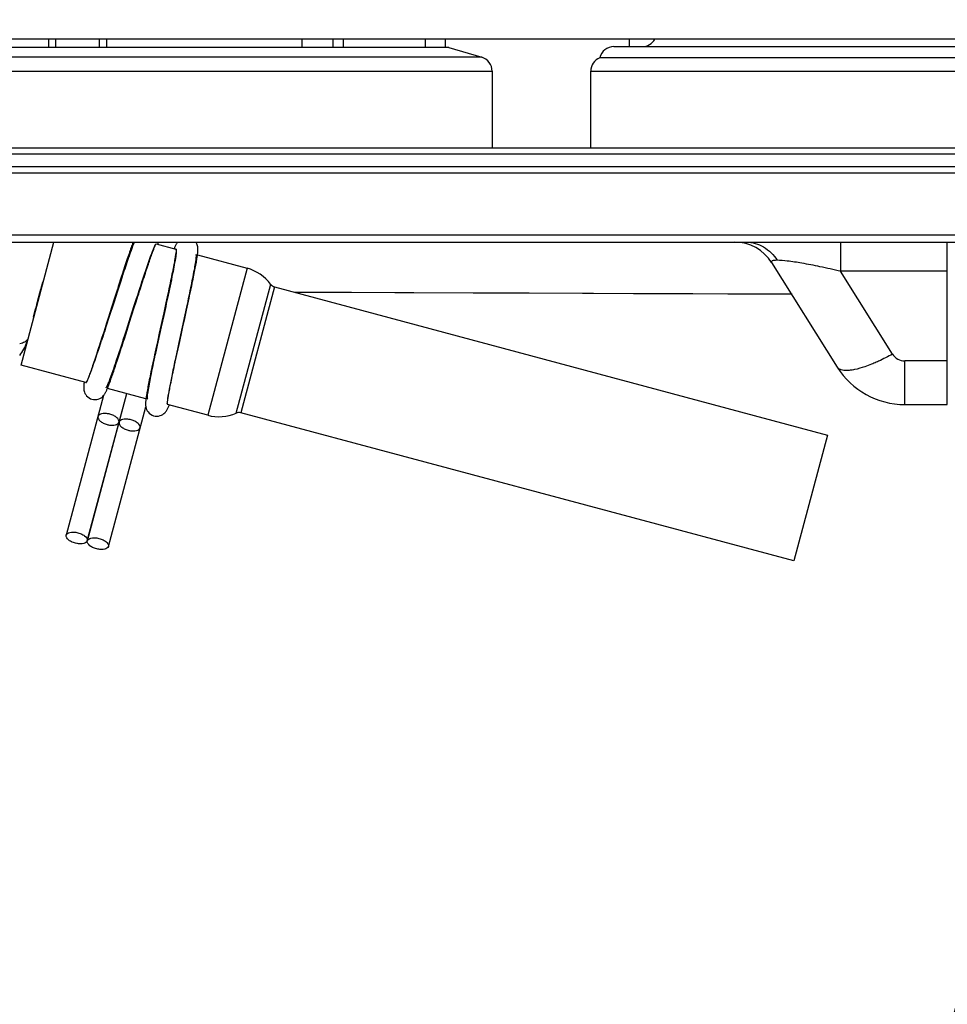
# Model space of a CAD drawing. Units: millimetres. Extents: x 72 to 14364, y -1404 to 2603.
# Drawn here: x 13634 to 13698, y 209 to 277 of the extents above; entities that cross this region are included whole.
import ezdxf

# ---------------------------------------------------------------- set-up
doc = ezdxf.new("R2010")
doc.units = ezdxf.units.MM
doc.header["$MEASUREMENT"] = 0
doc.layers.add('Dimensions', color=7, linetype='Continuous')
doc.styles.get("Standard").update_dxf_attribs({"font": 'helr45w.ttf'})
doc.dimstyles.get("Standard").update_dxf_attribs({"dimscale": 20, "dimtxt": 2.5, "dimasz": 0.8, "dimexe": 1, "dimexo": 1, "dimgap": 1, "dimtad": 2, "dimtih": 1, "dimtoh": 1, "dimdec": 0, "dimzin": 0, "dimdsep": 46, "dimtxsty": 'Standard', "dimblk": 'DOT', "dimcen": 2, "dimclrd": 1, "dimclre": 1, "dimclrt": 1, "dimadec": 0, "dimazin": 0, "dimtfac": 1, "dimtdec": 0, "dimtofl": 0, "dimtmove": 0, "dimatfit": 3, "dimfxl": 1, "dimtolj": 1, "dimtzin": 0, "dimarcsym": 0})

# ---------------------------------------------------------------- blocks, each defined once
blk = doc.blocks.new('_Dot')
at = {"color": 0, "linetype": 'ByBlock', "lineweight": -2}
blk.add_line((-0.5, 0), (-1, 0), dxfattribs=at)
at = {"color": 0, "linetype": 'ByBlock', "const_width": 0.5}
blk.add_lwpolyline([(-0.25, 0, 1), (0.25, 0, 1)], format="xyb", close=True, dxfattribs=at)
blk = doc.blocks.new('*D12')
at = {"layer": 'Dimensions', "color": 1, "lineweight": -2, "transparency": 16777216}
for p, q in [((13782.624, 335.658), (14056, 335.658)), ((14036, 319.658), (14036, -273.336)), ((13656.497, -289.336), (14056, -289.336))]:
    blk.add_line(p, q, dxfattribs=at)
at = {"layer": 'Dimensions', "color": 1, "lineweight": -2, "transparency": 16777216, "xscale": 16, "yscale": 16, "zscale": 16}
for p, rotation in [((14036, 335.658), 90), ((14036, -289.336), 270)]:
    blk.add_blockref('_Dot', p, dxfattribs=dict(at, rotation=rotation))
at = {"layer": 'Dimensions', "color": 1, "transparency": 16777216, "insert": (14111.323, 34.5), "char_height": 50, "attachment_point": 5}
blk.add_mtext('\\A1;625', dxfattribs=at)

msp = doc.modelspace()

# ---------------------------------------------------------------- linework, layer by layer
for p, q in [((13811.501, 275.667), (12911.499, 275.667)), ((13635.997, 275.084), (13635.997, 275.667)), ((13636.497, 275.084), (13636.497, 275.667)), ((13639.497, 275.084), (13639.497, 275.667)), ((13639.997, 275.667), (13639.997, 275.084)), ((13653.495, 275.084), (13653.495, 275.667)), ((13655.614, 275.667), (13655.614, 275.084)), ((13656.323, 275.667), (13656.323, 275.084)), ((13661.997, 275.084), (13661.997, 275.667)), ((13663.345, 275.667), (13663.345, 275.084)), ((13676.068, 275.159), (13676.068, 275.667)), ((13663.597, 275.084), (13623.311, 275.084)), ((13663.597, 275.084), (13665.877, 274.419)), ((13674.997, 275.159), (13717.223, 275.159)), ((13665.877, 274.419), (13621.514, 274.419)), ((13718.481, 274.386), (13674.023, 274.386)), ((13621.514, 273.459), (13666.597, 273.459)), ((13666.597, 273.459), (13666.597, 268.159)), ((13673.397, 273.459), (13718.481, 273.459)), ((13673.397, 268.159), (13673.397, 273.459)), ((13732.497, 268.159), (13607.498, 268.159)), ((13607.498, 267.763), (13732.497, 267.763)), ((13603.998, 266.448), (13735.997, 266.448)), ((13735.497, 266.864), (13604.498, 266.864)), ((13603.998, 262.159), (13735.997, 262.159)), ((13604.498, 261.659), (13735.497, 261.659)), ((13634.09, 253.171), (13636.364, 261.659)), ((13690.636, 261.659), (13690.636, 259.65)), ((13697.997, 250.459), (13697.997, 261.659)), ((13641.719, 261.374), (13641.686, 261.283)), ((13641.75, 261.461), (13641.719, 261.374)), ((13643.159, 261.019), (13643.274, 261.303)), ((13643.275, 261.303), (13643.319, 261.4)), ((13643.319, 261.4), (13643.363, 261.482)), ((13643.363, 261.482), (13643.376, 261.502)), ((13643.372, 261.488), (13643.374, 261.492)), ((13643.376, 261.502), (13643.398, 261.529)), ((13643.381, 261.509), (13643.376, 261.502)), ((13643.398, 261.529), (13643.381, 261.509)), ((13643.398, 261.529), (13643.418, 261.541)), ((13643.418, 261.541), (13643.423, 261.54)), ((13643.423, 261.54), (13644.78, 261.177)), ((13644.8, 261.129), (13644.795, 261.154)), ((13644.796, 261.153), (13644.799, 261.132)), ((13644.799, 261.143), (13644.799, 261.131)), ((13644.8, 261.12), (13644.802, 261.099)), ((13646.268, 260.778), (13649.688, 259.862)), ((13685.879, 260.253), (13690.406, 253.036)), ((13649.688, 259.862), (13646.97, 249.719)), ((13697.997, 259.65), (13690.636, 259.65)), ((13694.218, 253.94), (13690.636, 259.65)), ((13640.94, 259.046), (13640.86, 258.798)), ((13641.03, 259.325), (13640.94, 259.046)), ((13641.079, 259.318), (13641.061, 259.261)), ((13641.096, 259.367), (13641.079, 259.318)), ((13640.674, 258.218), (13640.542, 257.804)), ((13642.187, 258.157), (13642.243, 258.329)), ((13642.323, 258.453), (13642.376, 258.619)), ((13648.929, 249.86), (13651.314, 258.76)), ((13651.585, 258.577), (13649.256, 249.884)), ((13651.585, 258.577), (13689.739, 248.354)), ((13687.283, 258.062), (13653.02, 258.197)), ((13640.542, 257.804), (13640.335, 257.154)), ((13640.694, 258.13), (13640.439, 257.336)), ((13641.906, 257.15), (13642.032, 257.546)), ((13641.952, 257.427), (13642.021, 257.641)), ((13642.021, 257.641), (13642.06, 257.764)), ((13642.06, 257.764), (13642.099, 257.885)), ((13642.099, 257.885), (13642.141, 258.014)), ((13642.141, 258.014), (13642.187, 258.157)), ((13644.193, 257.794), (13644.114, 257.424)), ((13634.955, 256.49), (13635.093, 257.068)), ((13640.335, 257.154), (13640.126, 256.496)), ((13640.439, 257.336), (13640.227, 256.674)), ((13640.439, 257.336), (13640.227, 256.674)), ((13641.583, 256.136), (13641.906, 257.15)), ((13641.652, 256.492), (13641.907, 257.29)), ((13641.907, 257.29), (13641.952, 257.427)), ((13643.987, 257.025), (13643.936, 256.793)), ((13644.073, 257.233), (13643.937, 256.604)), ((13644.034, 257.24), (13643.987, 257.025)), ((13644.085, 257.475), (13644.034, 257.24)), ((13644.114, 257.424), (13644.073, 257.233)), ((13645.463, 256.978), (13644.881, 254.284)), ((13645.459, 256.742), (13645.507, 256.963)), ((13640.227, 256.674), (13639.929, 255.747)), ((13640.126, 256.496), (13639.989, 256.067)), ((13641.362, 255.589), (13641.652, 256.492)), ((13643.936, 256.793), (13643.627, 255.38)), ((13643.937, 256.604), (13643.769, 255.827)), ((13645.359, 256.286), (13645.459, 256.742)), ((13639.89, 255.758), (13639.794, 255.457)), ((13639.862, 255.542), (13639.808, 255.374)), ((13639.929, 255.747), (13639.862, 255.542)), ((13639.989, 256.067), (13639.89, 255.758)), ((13641.295, 255.381), (13641.362, 255.589)), ((13641.339, 255.369), (13641.457, 255.741)), ((13641.457, 255.741), (13641.583, 256.136)), ((13643.769, 255.827), (13643.539, 254.762)), ((13639.672, 255.077), (13639.556, 254.718)), ((13639.749, 255.19), (13639.646, 254.874)), ((13639.732, 255.264), (13639.672, 255.077)), ((13639.794, 255.457), (13639.732, 255.264)), ((13639.808, 255.374), (13639.749, 255.19)), ((13641.012, 254.508), (13641.131, 254.873)), ((13641.111, 254.66), (13641.165, 254.828)), ((13641.131, 254.873), (13641.147, 254.922)), ((13641.147, 254.922), (13641.295, 255.381)), ((13641.165, 254.828), (13641.221, 255)), ((13641.221, 255), (13641.339, 255.369)), ((13643.627, 255.38), (13643.496, 254.777)), ((13644.967, 254.492), (13645.06, 254.917)), ((13639.5, 254.547), (13639.446, 254.381)), ((13639.556, 254.718), (13639.5, 254.547)), ((13643.496, 254.777), (13643.393, 254.304)), ((13644.881, 254.284), (13644.765, 253.739)), ((13640.684, 253.348), (13640.727, 253.477)), ((13640.862, 253.889), (13640.909, 254.035)), ((13644.744, 253.644), (13644.717, 253.516)), ((13644.765, 253.739), (13644.744, 253.644)), ((13697.997, 253.471), (13695.065, 253.471)), ((13695.065, 250.459), (13695.065, 253.471)), ((13638.566, 251.971), (13634.09, 253.171)), ((13640.486, 252.758), (13640.524, 252.868)), ((13640.524, 252.868), (13640.562, 252.982)), ((13640.562, 252.982), (13640.602, 253.1)), ((13640.287, 252.185), (13640.317, 252.27)), ((13640.381, 252.453), (13640.415, 252.551)), ((13638.563, 251.972), (13638.566, 251.971)), ((13640.039, 251.536), (13640.06, 251.586)), ((13642.712, 250.86), (13640.055, 251.572)), ((13640.06, 251.586), (13640.082, 251.639)), ((13640.127, 251.754), (13640.151, 251.817)), ((13640.151, 251.817), (13640.176, 251.883)), ((13640.176, 251.883), (13640.202, 251.952)), ((13639.791, 251.086), (13637.206, 241.442)), ((13638.655, 241.054), (13641.379, 251.218)), ((13638.665, 241.051), (13641.388, 251.215)), ((13639.732, 251.022), (13639.777, 251.07)), ((13642.796, 251.385), (13642.778, 251.282)), ((13640.114, 240.663), (13642.698, 250.307)), ((13646.97, 249.719), (13644.201, 250.462)), ((13644.204, 250.461), (13644.201, 250.462)), ((13695.065, 250.459), (13697.997, 250.459)), ((13642.798, 250.031), (13642.855, 249.946)), ((13687.409, 239.66), (13649.256, 249.884)), ((13689.739, 248.354), (13687.409, 239.66))]:
    msp.add_line(p, q)
for points in [[(13641.809, 261.62), (13641.78, 261.542), (13641.75, 261.461)], [(13643.545, 261.508), (13643.546, 261.517), (13643.553, 261.576), (13643.56, 261.631), (13643.562, 261.659)], [(13644.892, 261.659), (13644.879, 261.643), (13644.849, 261.597), (13644.822, 261.554), (13644.799, 261.514), (13644.777, 261.472), (13644.755, 261.429), (13644.734, 261.385), (13644.712, 261.338), (13644.69, 261.287), (13644.668, 261.234), (13644.657, 261.209)], [(13646.298, 261.161), (13646.296, 261.213), (13646.291, 261.271), (13646.283, 261.332), (13646.268, 261.398), (13646.246, 261.473), (13646.212, 261.553), (13646.165, 261.636), (13646.148, 261.659)], [(13641.686, 261.283), (13641.652, 261.186), (13641.617, 261.085), (13641.58, 260.978), (13641.541, 260.867), (13641.502, 260.751), (13641.46, 260.629), (13641.418, 260.503), (13641.374, 260.373)], [(13643.083, 260.737), (13643.113, 260.822), (13643.141, 260.901), (13643.169, 260.976)], [(13643.169, 260.976), (13643.194, 261.047), (13643.219, 261.112), (13643.242, 261.173), (13643.264, 261.229), (13643.284, 261.28), (13643.303, 261.327), (13643.32, 261.369), (13643.336, 261.406), (13643.35, 261.439), (13643.362, 261.466), (13643.372, 261.488)], [(13643.374, 261.492), (13643.38, 261.505), (13643.386, 261.517), (13643.389, 261.521), (13643.387, 261.518), (13643.381, 261.509)], [(13644.799, 261.131), (13644.798, 261.119), (13644.796, 261.094), (13644.793, 261.063), (13644.789, 261.025), (13644.783, 260.981), (13644.777, 260.93), (13644.768, 260.874)], [(13644.8, 261.121), (13644.8, 261.127), (13644.799, 261.14), (13644.799, 261.143)], [(13646.262, 260.731), (13646.27, 260.794), (13646.277, 260.854), (13646.284, 260.909), (13646.289, 260.963), (13646.293, 261.013), (13646.296, 261.061), (13646.297, 261.111), (13646.298, 261.161)], [(13641.374, 260.373), (13641.329, 260.238), (13641.283, 260.098), (13641.235, 259.953)], [(13642.376, 258.619), (13642.428, 258.78), (13642.479, 258.935), (13642.528, 259.086), (13642.576, 259.232), (13642.622, 259.374), (13642.667, 259.511), (13642.711, 259.644), (13642.754, 259.773), (13642.795, 259.898), (13642.835, 260.018), (13642.875, 260.134), (13642.912, 260.246), (13642.949, 260.353), (13642.984, 260.456), (13643.019, 260.555), (13643.051, 260.648), (13643.083, 260.737)], [(13644.722, 260.587), (13644.707, 260.501), (13644.69, 260.408), (13644.672, 260.308), (13644.652, 260.203), (13644.631, 260.092), (13644.608, 259.974), (13644.584, 259.851), (13644.558, 259.721), (13644.531, 259.585), (13644.502, 259.444), (13644.472, 259.297), (13644.441, 259.144), (13644.408, 258.986), (13644.373, 258.821), (13644.337, 258.649), (13644.299, 258.471), (13644.26, 258.287), (13644.219, 258.095), (13644.176, 257.895)], [(13644.768, 260.874), (13644.759, 260.811), (13644.748, 260.743), (13644.736, 260.668), (13644.722, 260.587)], [(13645.507, 256.963), (13645.554, 257.179), (13645.599, 257.387), (13645.642, 257.588), (13645.684, 257.782), (13645.724, 257.969), (13645.762, 258.149), (13645.799, 258.322), (13645.835, 258.49), (13645.868, 258.651), (13645.901, 258.806), (13645.932, 258.957), (13645.962, 259.101), (13645.99, 259.241), (13646.017, 259.375), (13646.043, 259.504), (13646.067, 259.628), (13646.09, 259.747), (13646.112, 259.86), (13646.133, 259.969), (13646.152, 260.072), (13646.17, 260.17), (13646.187, 260.264)], [(13646.187, 260.264), (13646.202, 260.353), (13646.216, 260.437), (13646.229, 260.517), (13646.241, 260.592), (13646.252, 260.664), (13646.262, 260.731)], [(13641.235, 259.953), (13641.186, 259.804), (13641.136, 259.649), (13641.084, 259.49), (13641.03, 259.325)], [(13640.86, 258.798), (13640.8, 258.611), (13640.738, 258.417), (13640.674, 258.218)], [(13642.032, 257.546), (13642.153, 257.924), (13642.211, 258.106), (13642.268, 258.282), (13642.323, 258.453)], [(13687.254, 258.061), (13685.861, 258.067), (13682.852, 258.079), (13679.684, 258.092), (13676.344, 258.106), (13672.837, 258.12), (13669.159, 258.134), (13665.277, 258.149), (13661.187, 258.165), (13656.888, 258.182), (13653.001, 258.197)], [(13644.176, 257.895), (13644.131, 257.688), (13644.085, 257.475)], [(13645.463, 256.977), (13645.437, 256.858), (13645.347, 256.439), (13645.255, 256.014), (13645.163, 255.587), (13645.07, 255.161), (13644.979, 254.738), (13644.881, 254.285)], [(13645.06, 254.917), (13645.157, 255.361), (13645.207, 255.59), (13645.258, 255.823), (13645.359, 256.286)], [(13634.363, 254.433), (13634.384, 254.473), (13634.406, 254.514), (13634.431, 254.556), (13634.458, 254.599), (13634.482, 254.633)], [(13639.446, 254.381), (13639.394, 254.221), (13639.343, 254.066)], [(13640.909, 254.035), (13640.958, 254.184), (13641.008, 254.338), (13641.059, 254.497), (13641.111, 254.66)], [(13643.393, 254.304), (13643.35, 254.104), (13643.308, 253.911), (13643.268, 253.723), (13643.229, 253.541), (13643.191, 253.364)], [(13644.88, 254.091), (13644.923, 254.289), (13644.967, 254.492)], [(13639.343, 254.066), (13639.294, 253.916), (13639.246, 253.772), (13639.2, 253.633), (13639.155, 253.499), (13639.112, 253.371), (13639.07, 253.248)], [(13640.727, 253.477), (13640.771, 253.611), (13640.816, 253.748), (13640.862, 253.889)], [(13644.649, 253.016), (13644.684, 253.182), (13644.721, 253.353), (13644.759, 253.53)], [(13644.759, 253.53), (13644.798, 253.711), (13644.838, 253.898), (13644.88, 254.091)], [(13638.92, 252.813), (13638.887, 252.719), (13638.855, 252.63), (13638.824, 252.546)], [(13639.07, 253.248), (13639.03, 253.131), (13638.992, 253.02), (13638.955, 252.914), (13638.92, 252.813)], [(13640.415, 252.551), (13640.45, 252.653), (13640.486, 252.758)], [(13640.602, 253.1), (13640.642, 253.222), (13640.684, 253.348)], [(13643.191, 253.364), (13643.155, 253.194), (13643.121, 253.028), (13643.087, 252.869), (13643.055, 252.715), (13643.025, 252.567), (13642.996, 252.424), (13642.968, 252.288), (13642.942, 252.156), (13642.917, 252.03), (13642.893, 251.91), (13642.871, 251.794), (13642.85, 251.684), (13642.831, 251.579), (13642.813, 251.48), (13642.796, 251.385)], [(13644.208, 250.741), (13644.216, 250.795), (13644.226, 250.855), (13644.236, 250.92), (13644.248, 250.991), (13644.261, 251.067), (13644.275, 251.149), (13644.291, 251.236), (13644.308, 251.329), (13644.327, 251.427), (13644.346, 251.53), (13644.367, 251.639), (13644.39, 251.753), (13644.413, 251.872), (13644.438, 251.997), (13644.464, 252.127), (13644.492, 252.262), (13644.521, 252.402), (13644.551, 252.548), (13644.582, 252.699), (13644.615, 252.855), (13644.649, 253.016)], [(13638.824, 252.546), (13638.796, 252.468), (13638.768, 252.396), (13638.743, 252.329), (13638.719, 252.268), (13638.697, 252.212), (13638.677, 252.162), (13638.659, 252.118), (13638.642, 252.08), (13638.628, 252.048), (13638.626, 252.043)], [(13640.202, 251.952), (13640.229, 252.026), (13640.258, 252.103), (13640.287, 252.185)], [(13640.317, 252.27), (13640.349, 252.36), (13640.381, 252.453)], [(13638.417, 251.742), (13638.415, 251.696), (13638.414, 251.65), (13638.415, 251.602), (13638.417, 251.552), (13638.422, 251.5), (13638.431, 251.44)], [(13638.444, 252.004), (13638.443, 252), (13638.436, 251.943), (13638.43, 251.889), (13638.425, 251.838), (13638.421, 251.79), (13638.417, 251.742)], [(13638.431, 251.44), (13638.446, 251.374), (13638.469, 251.303), (13638.503, 251.224), (13638.551, 251.141), (13638.613, 251.058), (13638.691, 250.981), (13638.785, 250.912), (13638.887, 250.859), (13638.983, 250.825), (13639.083, 250.804), (13639.197, 250.797)], [(13638.626, 252.043), (13638.616, 252.023), (13638.607, 252.003), (13638.602, 251.993), (13638.6, 251.99), (13638.604, 251.996), (13638.612, 252.009)], [(13639.777, 251.07), (13639.816, 251.117), (13639.848, 251.161), (13639.875, 251.204), (13639.9, 251.244), (13639.921, 251.283), (13639.941, 251.322), (13639.961, 251.361), (13639.98, 251.402), (13639.999, 251.444), (13640.019, 251.489), (13640.039, 251.536)], [(13640.082, 251.639), (13640.104, 251.695), (13640.127, 251.754)], [(13639.197, 250.797), (13639.314, 250.807), (13639.423, 250.834), (13639.523, 250.874), (13639.609, 250.923), (13639.678, 250.974), (13639.732, 251.022)], [(13642.72, 250.918), (13642.712, 250.856), (13642.704, 250.797), (13642.698, 250.741), (13642.693, 250.689), (13642.689, 250.638), (13642.685, 250.59), (13642.683, 250.544), (13642.683, 250.496), (13642.683, 250.446)], [(13642.778, 251.282), (13642.766, 251.211), (13642.752, 251.131), (13642.741, 251.056), (13642.73, 250.985), (13642.72, 250.918)], [(13644.181, 250.495), (13644.181, 250.495), (13644.181, 250.498), (13644.182, 250.509), (13644.183, 250.526), (13644.185, 250.548), (13644.187, 250.576), (13644.191, 250.61), (13644.196, 250.648), (13644.202, 250.692), (13644.208, 250.741)], [(13642.683, 250.446), (13642.686, 250.395), (13642.693, 250.336)], [(13642.693, 250.336), (13642.705, 250.269), (13642.724, 250.197), (13642.754, 250.116), (13642.798, 250.031)], [(13644.003, 249.881), (13644.05, 249.931), (13644.09, 249.981), (13644.123, 250.027), (13644.152, 250.073), (13644.177, 250.116), (13644.199, 250.156), (13644.22, 250.198), (13644.241, 250.242), (13644.262, 250.288), (13644.284, 250.336), (13644.306, 250.388), (13644.323, 250.429)], [(13644.18, 250.517), (13644.18, 250.511), (13644.181, 250.499), (13644.181, 250.495)], [(13642.855, 249.946), (13642.93, 249.864), (13643.024, 249.787), (13643.129, 249.727), (13643.23, 249.687), (13643.335, 249.663), (13643.456, 249.653), (13643.58, 249.663), (13643.691, 249.69), (13643.79, 249.73), (13643.877, 249.779), (13643.947, 249.831), (13644.003, 249.881)]]:
    msp.add_lwpolyline(points)
for centre, radius, start, end in [((13676.947, 276.159), 1, 270.00168, 330.53342), ((13674.997, 274.159), 1, 90, 166.84889), ((13665.597, 273.459), 1, 0, 73.7398), ((13674.397, 273.459), 1, 111.94852, 180), ((13683.338, 258.659), 3, 32.1, 90), ((13670.732, 250.558), 30.9, 160.38666, 160.51914), ((13643.419, 261.528), 0.0126, 64.52476, 74.95317), ((13644.523, 261.098), 0.278, 4.57374, 7.05416), ((13648.911, 256.964), 3, 36.78679, 75), ((13860.039, 187.588), 230.41, 161.8765, 162.17204), ((13651.714, 259.06), 0.5, 216.78679, 255), ((13668.18, 248.916), 34.076, 165.12376, 166.16406), ((13670.031, 248.335), 36.014, 164.99108, 165.44615), ((13708.112, 239.165), 75.181, 166.38457, 166.67666), ((13682.916, 245.257), 49.258, 166.13008, 166.37224), ((13661.37, 250.588), 27.064, 165.45465, 166.14579), ((13631.213, 255.959), 3.5, 322.73363, 340.01764), ((13527.053, 291.534), 119.824, 341.46546, 342.00078), ((13928.43, 193.45), 291.414, 167.85446, 168.03142), ((13581.15, 273.393), 62.766, 341.02959, 341.46977), ((13695.065, 254.471), 1, 212.1, 270), ((13695.065, 255.959), 5.5, 212.1, 270), ((13644.456, 250.539), 0.277, 184.60815, 186.95949), ((-27195.575, 10865.977), 42259.996, 345.1408667, 345.4512971), ((13639.83, 248.335), 1.509, 74.99341, 78.72876), ((13641.288, 247.944), 1.509, 74.99341, 78.72876), ((13647.747, 252.617), 3, 255, 293.21321), ((13649.126, 249.401), 0.5, 75, 113.21321), ((13640.42, 250.535), 1.509, 254.99341, 258.72876), ((13641.878, 250.144), 1.509, 254.99341, 258.72876), ((-27139.012, 10847.833), 42209.649, 345.1449822, 345.4567891), ((-24965.464, 10573.672), 40043.738, 344.761626, 345.05548)]:
    msp.add_arc(centre, radius, start, end)
for points, knots in [([(13641.905, 261.662), (13641.885, 261.616), (13641.785, 261.374), (13641.695, 261.128), (13641.625, 260.93)], [0, 0, 0, 0, 0.193198, 1, 1, 1, 1]), ([(13684.128, 261.659), (13684.541, 261.659), (13685.404, 261.414), (13686.023, 260.779), (13686.255, 260.409)], [0, 0, 0, 0, 0.486558, 1, 1, 1, 1]), ([(13642.243, 258.329), (13642.413, 258.855), (13642.709, 259.755), (13643.017, 260.65), (13643.159, 261.019)], [0, 0, 0, 0, 0.583308, 1, 1, 1, 1]), ([(13644.802, 261.099), (13644.802, 261.075), (13644.798, 260.936), (13644.778, 260.798), (13644.761, 260.684)], [0, 0, 0, 0, 0.169753, 1, 1, 1, 1]), ([(13644.78, 261.177), (13644.786, 261.175), (13644.792, 261.165), (13644.795, 261.156), (13644.796, 261.153)], [0, 0, 0, 0, 0.662409, 1, 1, 1, 1]), ([(13641.601, 260.862), (13641.563, 260.755), (13641.39, 260.258), (13641.224, 259.759), (13641.096, 259.367)], [0, 0, 0, 0, 0.217263, 1, 1, 1, 1]), ([(13644.761, 260.684), (13644.703, 260.288), (13644.515, 259.323), (13644.315, 258.362), (13644.193, 257.794)], [0, 0, 0, 0, 0.408387, 1, 1, 1, 1]), ([(13646.146, 260.811), (13646.154, 260.808), (13646.167, 260.777), (13646.169, 260.723), (13646.166, 260.632), (13646.147, 260.448), (13646.102, 260.141), (13646.021, 259.687), (13645.913, 259.126), (13645.78, 258.474), (13645.628, 257.748), (13645.52, 257.241), (13645.463, 256.978)], [0, 0, 0, 0, 0.00695, 0.021332, 0.044176, 0.075606, 0.163363, 0.282385, 0.429852, 0.601703, 0.793404, 1, 1, 1, 1]), ([(13686.255, 260.409), (13686.188, 260.409), (13686.076, 260.404), (13685.945, 260.385), (13685.851, 260.33), (13685.867, 260.272), (13685.879, 260.253)], [0, 0, 0, 0, 0.417127, 0.695763, 0.856079, 1, 1, 1, 1]), ([(13690.636, 259.65), (13690.162, 259.762), (13689.272, 259.961), (13688.045, 260.201), (13687.06, 260.353), (13686.489, 260.409), (13686.255, 260.409)], [0, 0, 0, 0, 0.328039, 0.614341, 0.842535, 1, 1, 1, 1]), ([(13635.247, 257.665), (13635.275, 257.771), (13635.393, 258.201), (13635.518, 258.629), (13635.613, 258.95)], [0, 0, 0, 0, 0.248301, 1, 1, 1, 1]), ([(13634, 254.675), (13634.123, 254.699), (13634.328, 254.757), (13634.507, 254.89), (13634.554, 254.963)], [0, 0, 0, 0, 0.591147, 1, 1, 1, 1]), ([(13638.887, 252.643), (13638.941, 252.788), (13639.206, 253.527), (13639.45, 254.274), (13639.646, 254.874)], [0, 0, 0, 0, 0.195727, 1, 1, 1, 1]), ([(13642.855, 251.336), (13642.908, 251.688), (13643.071, 252.538), (13643.246, 253.385), (13643.351, 253.882)], [0, 0, 0, 0, 0.412262, 1, 1, 1, 1]), ([(13644.717, 253.516), (13644.639, 253.148), (13644.5, 252.48), (13644.327, 251.597), (13644.223, 251.01), (13644.183, 250.679), (13644.176, 250.562), (13644.18, 250.517)], [0, 0, 0, 0, 0.369751, 0.671223, 0.885528, 0.955722, 1, 1, 1, 1]), ([(13694.218, 253.94), (13693.903, 253.764), (13693.477, 253.545), (13693.039, 253.351), (13692.931, 253.305)], [0, 0, 0, 0, 0.753155, 1, 1, 1, 1]), ([(13640.169, 252.056), (13640.194, 252.119), (13640.311, 252.428), (13640.421, 252.74), (13640.506, 252.989)], [0, 0, 0, 0, 0.204288, 1, 1, 1, 1]), ([(13692.301, 253.064), (13692.07, 252.986), (13691.737, 252.888), (13691.304, 252.815), (13690.904, 252.785), (13690.523, 252.849), (13690.406, 253.036)], [0, 0, 0, 0, 0.371896, 0.528566, 0.663351, 1, 1, 1, 1]), ([(13692.931, 253.305), (13692.877, 253.283), (13692.67, 253.197), (13692.459, 253.118), (13692.301, 253.064)], [0, 0, 0, 0, 0.257611, 1, 1, 1, 1]), ([(13638.612, 252.009), (13638.659, 252.077), (13638.751, 252.292), (13638.836, 252.505), (13638.887, 252.643)], [0, 0, 0, 0, 0.360193, 1, 1, 1, 1]), ([(13638.566, 251.971), (13638.569, 251.971), (13638.591, 251.974), (13638.602, 251.995), (13638.612, 252.009)], [0, 0, 0, 0, 0.148869, 1, 1, 1, 1]), ([(13639.955, 251.615), (13639.97, 251.628), (13640, 251.675), (13640.075, 251.821), (13640.129, 251.954), (13640.169, 252.056)], [0, 0, 0, 0, 0.125484, 0.334042, 1, 1, 1, 1]), ([(13642.835, 250.828), (13642.821, 250.831), (13642.811, 250.891), (13642.813, 250.979), (13642.827, 251.142), (13642.845, 251.264), (13642.855, 251.336)], [0, 0, 0, 0, 0.081465, 0.272016, 0.578804, 1, 1, 1, 1]), ([(13644.181, 250.506), (13644.182, 250.5), (13644.184, 250.485), (13644.191, 250.464), (13644.201, 250.462)], [0, 0, 0, 0, 0.369045, 1, 1, 1, 1]), ([(13639.4, 249.629), (13639.371, 249.519), (13639.517, 249.314), (13639.763, 249.169), (13639.936, 249.102), (13640.029, 249.077)], [0, 0, 0, 0, 0.385316, 0.674523, 1, 1, 1, 1]), ([(13640.125, 249.815), (13640.04, 249.832), (13639.876, 249.848), (13639.621, 249.831), (13639.426, 249.728), (13639.4, 249.629)], [0, 0, 0, 0, 0.326757, 0.612397, 1, 1, 1, 1]), ([(13640.849, 249.241), (13640.878, 249.351), (13640.732, 249.556), (13640.486, 249.701), (13640.313, 249.767), (13640.22, 249.792)], [0, 0, 0, 0, 0.385316, 0.674523, 1, 1, 1, 1]), ([(13641.583, 249.424), (13641.499, 249.441), (13641.335, 249.457), (13641.079, 249.441), (13640.885, 249.337), (13640.859, 249.238)], [0, 0, 0, 0, 0.326757, 0.612397, 1, 1, 1, 1]), ([(13642.307, 248.85), (13642.337, 248.96), (13642.19, 249.165), (13641.945, 249.31), (13641.772, 249.377), (13641.679, 249.402)], [0, 0, 0, 0, 0.385316, 0.674523, 1, 1, 1, 1]), ([(13640.125, 249.055), (13640.209, 249.038), (13640.373, 249.021), (13640.628, 249.038), (13640.823, 249.142), (13640.849, 249.241)], [0, 0, 0, 0, 0.326757, 0.612397, 1, 1, 1, 1]), ([(13640.859, 249.238), (13640.829, 249.128), (13640.976, 248.923), (13641.221, 248.778), (13641.394, 248.711), (13641.487, 248.686)], [0, 0, 0, 0, 0.385316, 0.674523, 1, 1, 1, 1]), ([(13641.583, 248.664), (13641.668, 248.647), (13641.831, 248.631), (13642.087, 248.648), (13642.281, 248.751), (13642.307, 248.85)], [0, 0, 0, 0, 0.326757, 0.612397, 1, 1, 1, 1]), ([(13637.931, 240.868), (13637.828, 240.889), (13637.632, 240.952), (13637.354, 241.097), (13637.174, 241.321), (13637.207, 241.442)], [0, 0, 0, 0, 0.322026, 0.614815, 1, 1, 1, 1]), ([(13637.207, 241.442), (13637.233, 241.541), (13637.427, 241.645), (13637.683, 241.661), (13637.846, 241.645), (13637.931, 241.628)], [0, 0, 0, 0, 0.387627, 0.673279, 1, 1, 1, 1]), ([(13637.931, 241.628), (13638.034, 241.608), (13638.23, 241.544), (13638.508, 241.399), (13638.688, 241.176), (13638.655, 241.054)], [0, 0, 0, 0, 0.322026, 0.614815, 1, 1, 1, 1]), ([(13638.665, 241.051), (13638.691, 241.15), (13638.886, 241.254), (13639.141, 241.271), (13639.305, 241.254), (13639.389, 241.237)], [0, 0, 0, 0, 0.387627, 0.673279, 1, 1, 1, 1]), ([(13639.389, 241.237), (13639.493, 241.217), (13639.689, 241.153), (13639.966, 241.008), (13640.146, 240.785), (13640.114, 240.663)], [0, 0, 0, 0, 0.322026, 0.614815, 1, 1, 1, 1]), ([(13638.655, 241.054), (13638.629, 240.955), (13638.435, 240.852), (13638.179, 240.835), (13638.015, 240.851), (13637.931, 240.868)], [0, 0, 0, 0, 0.387627, 0.673279, 1, 1, 1, 1]), ([(13639.389, 240.477), (13639.286, 240.498), (13639.09, 240.561), (13638.813, 240.707), (13638.633, 240.93), (13638.665, 241.051)], [0, 0, 0, 0, 0.322026, 0.614815, 1, 1, 1, 1]), ([(13640.114, 240.663), (13640.087, 240.564), (13639.893, 240.461), (13639.638, 240.444), (13639.474, 240.461), (13639.389, 240.477)], [0, 0, 0, 0, 0.387627, 0.673279, 1, 1, 1, 1])]:
    msp.add_open_spline(points, degree=3, knots=knots)
for points in [[(13643.423, 261.54), (13643.414, 261.543), (13643.404, 261.535), (13643.398, 261.529)], [(13644.795, 261.154), (13644.793, 261.163), (13644.789, 261.174), (13644.78, 261.177)], [(13635.246, 257.661), (13635.362, 258.093), (13635.486, 258.522), (13635.613, 258.95)]]:
    msp.add_open_spline(points, degree=3)

# ---------------------------------------------------------------- dimensions: what is measured, and where the dimension line sits
at = {"layer": 'Dimensions'}
dim = msp.add_linear_dim(base=(14036, -289.336), p1=(13762.624, 335.658), p2=(13636.497, -289.336), angle=90, dimstyle='Standard', dxfattribs=at)
dim.commit()
dim.dimension.update_dxf_attribs({"geometry": '*D12', "text_midpoint": (14036, 34.5), "dimtype": 160})

doc.saveas('drawing.dxf')
